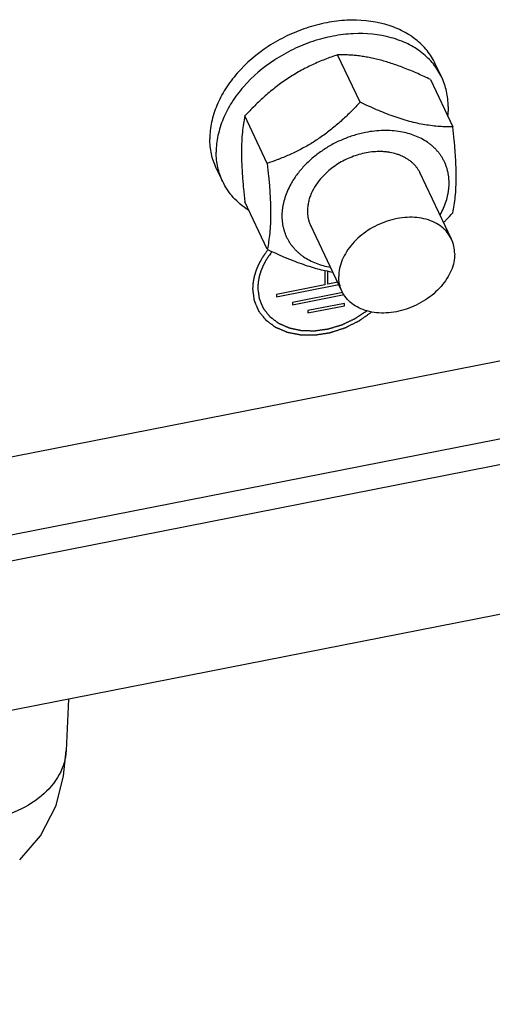
# Paper-space layout '10004644484_1_3' of a CAD drawing. Units: inches. Extents: x 0 to 34, y 0 to 22.
# Drawn here: x 7.5 to 8.3, y 5.9 to 7.5 of the extents above; entities that cross this region are included whole.
import ezdxf

# ---------------------------------------------------------------- set-up
doc = ezdxf.new("R2010")
doc.units = ezdxf.units.IN
doc.header["$LTSCALE"] = 1.87
doc.header["$MEASUREMENT"] = 0
doc.layers.get('0').update_dxf_attribs({"linetype": 'CONTINUOUS'})
doc.layers.add('GEOM_DATUMS', color=7, linetype='CONTINUOUS')

psp = doc.layouts.new('10004644484_1_3')

# ---------------------------------------------------------------- linework, layer by layer
at = {"color": 7, "linetype": 'CONTINUOUS'}
for p, q in [((8.0968, 7.3657), (8.0602, 7.4425)), ((8.2292, 7.4062), (8.2188, 7.428)), ((8.2108, 7.4025), (8.2474, 7.3256)), ((7.9461, 7.2664), (7.9096, 7.3433)), ((7.8737, 7.2371), (7.8633, 7.2589)), ((8.2451, 7.1437), (8.1939, 7.2514)), ((7.9461, 7.1271), (7.9096, 7.2039)), ((8.0673, 7.0591), (8.0161, 7.1667)), ((7.9525, 7.122), (7.9519, 7.1211)), ((7.9538, 7.1236), (7.9525, 7.122)), ((8.0394, 7.0928), (8.0394, 7.0695)), ((8.0442, 7.0705), (8.0442, 7.0919)), ((5.4207, 6.3761), (9.0127, 7.082)), ((8.0604, 7.0736), (8.0442, 7.0705)), ((7.9611, 7.0503), (8.0621, 7.0701)), ((8.0394, 7.0695), (7.9611, 7.0541)), ((8.0686, 7.0571), (7.9868, 7.041)), ((7.9611, 7.0541), (7.9611, 7.0503)), ((7.9868, 7.0372), (8.0707, 7.0536)), ((7.9868, 7.041), (7.9868, 7.0372)), ((8.0717, 7.0395), (8.0119, 7.0277)), ((8.0119, 7.0239), (8.0717, 7.0357)), ((8.0119, 7.0277), (8.0119, 7.0239)), ((8.0717, 7.0357), (8.0717, 7.0395)), ((5.1091, 6.1883), (9.0567, 6.9641)), ((7.6233, 6.3975), (7.6197, 6.3144))]:
    psp.add_line(p, q, dxfattribs=at)
psp.add_lwpolyline([(7.5443, 6.1371), (7.5783, 6.1761), (7.6033, 6.2254), (7.6156, 6.2736), (7.6197, 6.3144)], dxfattribs=at)
for centre, radius, start, end in [((8.1467, 7.2275), 0.0529, 25.4407, 26.3103), ((8.1468, 7.2275), 0.0528, 23.3666, 25.4406), ((8.0643, 7.1883), 0.0528, 203.3666, 205.4406), ((8.0643, 7.1883), 0.0529, 205.4407, 206.3103)]:
    psp.add_arc(centre, radius, start, end, dxfattribs=at)
for points, knots in [([(8.2188, 7.428), (8.2152, 7.4356), (8.206, 7.4502), (8.187, 7.4686), (8.1636, 7.483), (8.1267, 7.4967), (8.0848, 7.5004), (8.0421, 7.4952), (8.0093, 7.4866), (7.9774, 7.4737), (7.938, 7.4514), (7.9038, 7.4223), (7.8779, 7.3881), (7.8637, 7.3613), (7.8549, 7.334), (7.8528, 7.3154), (7.8528, 7.3064)], [0, 0, 0, 0, 0.05184, 0.104997, 0.160541, 0.219146, 0.345656, 0.413278, 0.482759, 0.553186, 0.623569, 0.760022, 0.824775, 0.886382, 0.944699, 1, 1, 1, 1]), ([(8.2292, 7.4062), (8.2256, 7.4138), (8.2163, 7.4284), (8.1974, 7.4468), (8.174, 7.4612), (8.137, 7.4749), (8.0952, 7.4786), (8.0525, 7.4734), (8.0196, 7.4648), (7.9878, 7.4519), (7.9484, 7.4296), (7.9141, 7.4006), (7.8882, 7.3663), (7.8741, 7.3396), (7.8653, 7.3122), (7.8632, 7.2937), (7.8632, 7.2847)], [0, 0, 0, 0, 0.05184, 0.104997, 0.160541, 0.219146, 0.345656, 0.413278, 0.482759, 0.553186, 0.623569, 0.760022, 0.824775, 0.886382, 0.944699, 1, 1, 1, 1]), ([(8.0602, 7.4425), (8.0533, 7.4402), (8.043, 7.4365), (8.0295, 7.4309), (8.0193, 7.4264), (8.0092, 7.4214), (7.9991, 7.4161), (7.9892, 7.4103), (7.9795, 7.4042), (7.9699, 7.3976), (7.9606, 7.3907), (7.9515, 7.3834), (7.9397, 7.3733), (7.9256, 7.3601), (7.9148, 7.3489), (7.9096, 7.3433)], [0, 0, 0, 0, 0.11935, 0.179857, 0.240946, 0.302614, 0.364842, 0.427576, 0.490741, 0.554238, 0.61796, 0.6818, 0.74566, 0.873134, 1, 1, 1, 1]), ([(8.2108, 7.4025), (8.204, 7.4057), (8.1905, 7.412), (8.1702, 7.4205), (8.1502, 7.4279), (8.1336, 7.4329), (8.1207, 7.4361), (8.1114, 7.4381), (8.1023, 7.4397), (8.0934, 7.4409), (8.0848, 7.4418), (8.0764, 7.4423), (8.0682, 7.4426), (8.0629, 7.4426), (8.0602, 7.4425)], [0, 0, 0, 0, 0.143309, 0.2838, 0.42005, 0.550439, 0.613004, 0.67367, 0.732409, 0.789256, 0.844303, 0.897676, 0.949525, 1, 1, 1, 1]), ([(8.2397, 7.3586), (8.2397, 7.3669), (8.238, 7.3833), (8.2327, 7.3989), (8.2292, 7.4062)], [0, 0, 0, 0, 0.505769, 1, 1, 1, 1]), ([(8.0968, 7.3657), (8.0921, 7.3607), (8.0827, 7.3508), (8.0678, 7.3367), (8.0549, 7.3255), (8.0441, 7.317), (8.0358, 7.3109), (8.0274, 7.3052), (8.0188, 7.2997), (8.0101, 7.2945), (8.0013, 7.2897), (7.9924, 7.2852), (7.9805, 7.2796), (7.9714, 7.2758), (7.9654, 7.2734)], [0, 0, 0, 0, 0.12606, 0.252684, 0.379603, 0.44304, 0.506358, 0.569473, 0.632301, 0.694765, 0.756801, 0.818363, 0.879423, 1, 1, 1, 1]), ([(8.1503, 7.3429), (8.1458, 7.3445), (8.1369, 7.3479), (8.1235, 7.3534), (8.1101, 7.3594), (8.1012, 7.3635), (8.0968, 7.3657)], [0, 0, 0, 0, 0.243777, 0.492425, 0.744819, 1, 1, 1, 1]), ([(8.2397, 7.3586), (8.2397, 7.3575), (8.2396, 7.3527), (8.2393, 7.3479), (8.2389, 7.3444)], [0, 0, 0, 0, 0.247633, 1, 1, 1, 1]), ([(7.9096, 7.3433), (7.9088, 7.3392), (7.9072, 7.3305), (7.9055, 7.3167), (7.9045, 7.3013), (7.9042, 7.2875), (7.9043, 7.2756), (7.9046, 7.2661), (7.9051, 7.2563), (7.9057, 7.2462), (7.9065, 7.2359), (7.9077, 7.2218), (7.9088, 7.2111), (7.9096, 7.2039)], [0, 0, 0, 0, 0.089422, 0.188314, 0.298295, 0.420136, 0.485379, 0.553253, 0.623492, 0.695798, 0.76987, 0.845425, 1, 1, 1, 1]), ([(8.2474, 7.3256), (8.2438, 7.3256), (8.2365, 7.3256), (8.2254, 7.3262), (8.2138, 7.3273), (8.2018, 7.329), (8.1894, 7.3314), (8.1721, 7.3356), (8.159, 7.3398), (8.1503, 7.3429)], [0, 0, 0, 0, 0.108085, 0.220252, 0.337075, 0.459057, 0.586499, 0.719411, 1, 1, 1, 1]), ([(8.1055, 7.3166), (8.1024, 7.316), (8.0961, 7.3146), (8.0837, 7.3111), (8.0715, 7.3066), (8.0596, 7.3013), (8.048, 7.2953), (8.037, 7.2885), (8.0266, 7.2809), (8.0167, 7.2729), (8.0077, 7.2642), (7.9995, 7.255), (7.9921, 7.2456), (7.9872, 7.2381), (7.9844, 7.233)], [0, 0, 0, 0, 0.063222, 0.127011, 0.255577, 0.320132, 0.38467, 0.513077, 0.576712, 0.639779, 0.763678, 0.82434, 0.884004, 1, 1, 1, 1]), ([(8.1623, 7.3178), (8.1578, 7.3186), (8.1486, 7.3197), (8.1345, 7.32), (8.12, 7.319), (8.1104, 7.3176), (8.1055, 7.3166)], [0, 0, 0, 0, 0.240105, 0.48732, 0.740978, 1, 1, 1, 1]), ([(8.2267, 7.1828), (8.2287, 7.1864), (8.2323, 7.1937), (8.2366, 7.2049), (8.2391, 7.2143), (8.2403, 7.2218), (8.241, 7.2274), (8.2412, 7.2329), (8.2412, 7.2384), (8.2408, 7.2437), (8.24, 7.249), (8.2389, 7.2542), (8.2375, 7.2592), (8.2357, 7.2642), (8.2337, 7.269), (8.2312, 7.2736), (8.2285, 7.2781), (8.2255, 7.2824), (8.2221, 7.2865), (8.2185, 7.2904), (8.2146, 7.2941), (8.2104, 7.2976), (8.2044, 7.3019), (8.1963, 7.3068), (8.1857, 7.3116), (8.1743, 7.3153), (8.1663, 7.3171), (8.1623, 7.3178)], [0, 0, 0, 0, 0.068751, 0.135379, 0.199934, 0.231488, 0.262584, 0.293257, 0.323543, 0.353486, 0.383136, 0.412545, 0.441771, 0.470873, 0.499913, 0.528954, 0.558059, 0.58729, 0.616706, 0.646365, 0.67632, 0.706619, 0.737305, 0.799959, 0.864549, 0.931213, 1, 1, 1, 1]), ([(8.2474, 7.1863), (8.2482, 7.1904), (8.2497, 7.199), (8.2514, 7.2129), (8.2525, 7.2282), (8.2528, 7.2421), (8.2526, 7.254), (8.2524, 7.2635), (8.2519, 7.2733), (8.2513, 7.2833), (8.2505, 7.2937), (8.2493, 7.3078), (8.2482, 7.3185), (8.2474, 7.3256)], [0, 0, 0, 0, 0.089422, 0.188314, 0.298295, 0.420136, 0.485379, 0.553253, 0.623492, 0.695798, 0.76987, 0.845425, 1, 1, 1, 1]), ([(7.8633, 7.2589), (7.8598, 7.2662), (7.8545, 7.2818), (7.8528, 7.2982), (7.8528, 7.3064)], [0, 0, 0, 0, 0.494231, 1, 1, 1, 1]), ([(7.8737, 7.2371), (7.8702, 7.2444), (7.8649, 7.26), (7.8632, 7.2764), (7.8632, 7.2847)], [0, 0, 0, 0, 0.494231, 1, 1, 1, 1]), ([(8.1216, 7.2854), (8.1176, 7.2852), (8.1096, 7.2843), (8.0977, 7.2818), (8.0859, 7.2781), (8.0744, 7.2732), (8.0634, 7.2674), (8.0531, 7.2606), (8.0436, 7.2529), (8.0379, 7.2473), (8.0352, 7.2443)], [0, 0, 0, 0, 0.121864, 0.246383, 0.372738, 0.500029, 0.627317, 0.753661, 0.878161, 1, 1, 1, 1]), ([(8.1941, 7.251), (8.1934, 7.2524), (8.1919, 7.2552), (8.1892, 7.2591), (8.1862, 7.2629), (8.1828, 7.2664), (8.1791, 7.2696), (8.175, 7.2726), (8.1707, 7.2753), (8.166, 7.2777), (8.1612, 7.2798), (8.1542, 7.2822), (8.147, 7.284), (8.1394, 7.285), (8.1316, 7.2857), (8.1256, 7.2857), (8.1216, 7.2854)], [0, 0, 0, 0, 0.05587, 0.111984, 0.16854, 0.225725, 0.283712, 0.342652, 0.402672, 0.463875, 0.526336, 0.590108, 0.721595, 0.78936, 0.858402, 1, 1, 1, 1]), ([(7.9654, 7.2734), (7.9638, 7.2728), (7.9574, 7.2703), (7.951, 7.2681), (7.9461, 7.2664)], [0, 0, 0, 0, 0.251597, 1, 1, 1, 1]), ([(7.9461, 7.2664), (7.9469, 7.2593), (7.948, 7.2486), (7.9493, 7.2345), (7.95, 7.2241), (7.9507, 7.2141), (7.9511, 7.2043), (7.9514, 7.1948), (7.9515, 7.1829), (7.9513, 7.169), (7.9502, 7.1537), (7.9485, 7.1398), (7.947, 7.1312), (7.9461, 7.1271)], [0, 0, 0, 0, 0.154575, 0.23013, 0.304202, 0.376508, 0.446747, 0.514621, 0.579864, 0.701705, 0.811686, 0.910578, 1, 1, 1, 1]), ([(7.9155, 7.1906), (7.9109, 7.1936), (7.9022, 7.1999), (7.8907, 7.211), (7.881, 7.2234), (7.8759, 7.2324), (7.8737, 7.2371)], [0, 0, 0, 0, 0.257741, 0.509011, 0.755694, 1, 1, 1, 1]), ([(7.9844, 7.233), (7.9824, 7.2294), (7.9787, 7.2222), (7.9745, 7.211), (7.972, 7.2015), (7.9707, 7.194), (7.9701, 7.1885), (7.9698, 7.1829), (7.9699, 7.1775), (7.9703, 7.1721), (7.971, 7.1668), (7.9721, 7.1617), (7.9736, 7.1566), (7.9753, 7.1517), (7.9774, 7.1469), (7.9798, 7.1423), (7.9825, 7.1378), (7.9856, 7.1335), (7.9889, 7.1294), (7.9925, 7.1255), (7.9965, 7.1218), (8.0007, 7.1183), (8.0066, 7.1139), (8.0148, 7.1091), (8.0254, 7.1043), (8.0368, 7.1005), (8.0447, 7.0988), (8.0488, 7.0981)], [0, 0, 0, 0, 0.068751, 0.135379, 0.199934, 0.231488, 0.262584, 0.293257, 0.323543, 0.353486, 0.383136, 0.412545, 0.441771, 0.470873, 0.499913, 0.528954, 0.558059, 0.58729, 0.616706, 0.646365, 0.67632, 0.706619, 0.737305, 0.799959, 0.864549, 0.931213, 1, 1, 1, 1]), ([(8.0352, 7.2443), (8.0315, 7.2403), (8.0248, 7.2318), (8.0184, 7.2201), (8.0147, 7.2106), (8.0128, 7.2035), (8.0116, 7.1964), (8.0113, 7.1917), (8.0113, 7.1894)], [0, 0, 0, 0, 0.270222, 0.527074, 0.650297, 0.770039, 0.886529, 1, 1, 1, 1]), ([(8.0113, 7.1894), (8.0113, 7.1875), (8.0115, 7.1837), (8.0123, 7.178), (8.0137, 7.1726), (8.015, 7.1691), (8.0158, 7.1674)], [0, 0, 0, 0, 0.254707, 0.505655, 0.753688, 1, 1, 1, 1]), ([(8.2323, 7.1706), (8.2336, 7.1719), (8.2387, 7.1771), (8.2437, 7.1823), (8.2474, 7.1863)], [0, 0, 0, 0, 0.250514, 1, 1, 1, 1]), ([(8.2451, 7.1437), (8.2433, 7.1475), (8.2386, 7.1548), (8.2292, 7.164), (8.2175, 7.1712), (8.199, 7.1781), (8.1724, 7.1804), (8.1397, 7.1739), (8.109, 7.1592), (8.0875, 7.1409), (8.0746, 7.1237), (8.0675, 7.1104), (8.0631, 7.0967), (8.0621, 7.0874), (8.0621, 7.0829)], [0, 0, 0, 0, 0.051872, 0.10506, 0.160639, 0.219279, 0.345866, 0.482737, 0.62334, 0.759876, 0.824668, 0.886313, 0.944666, 1, 1, 1, 1]), ([(8.2503, 7.1199), (8.2503, 7.124), (8.2495, 7.1322), (8.2468, 7.1401), (8.2451, 7.1437)], [0, 0, 0, 0, 0.505757, 1, 1, 1, 1]), ([(7.9471, 7.1263), (7.9467, 7.1257), (7.9458, 7.1244), (7.9444, 7.1226), (7.9432, 7.121), (7.9423, 7.1198), (7.9416, 7.1188), (7.9411, 7.118), (7.9406, 7.1174), (7.9403, 7.117), (7.9401, 7.1167), (7.94, 7.1165), (7.9399, 7.1164), (7.9398, 7.1163), (7.9398, 7.1162), (7.9397, 7.1161), (7.9395, 7.1159), (7.9393, 7.1155), (7.939, 7.115), (7.9388, 7.1146), (7.9384, 7.1139), (7.9377, 7.1128), (7.9367, 7.1112), (7.9358, 7.1096), (7.9351, 7.1084), (7.9347, 7.1078), (7.9344, 7.1073), (7.9342, 7.1068), (7.9339, 7.1065), (7.9338, 7.1062), (7.9337, 7.1061), (7.9337, 7.106), (7.9336, 7.1059), (7.9336, 7.1058), (7.9335, 7.1056), (7.9333, 7.1052), (7.9331, 7.1048), (7.9328, 7.1041), (7.9324, 7.1033), (7.932, 7.1023), (7.9315, 7.1012), (7.931, 7.1002), (7.9306, 7.0992), (7.9301, 7.0982), (7.9297, 7.0973), (7.9294, 7.0966), (7.9292, 7.0962), (7.929, 7.0959), (7.9289, 7.0956), (7.9288, 7.0954), (7.9287, 7.0953), (7.9287, 7.0952), (7.9287, 7.0951), (7.9287, 7.0951), (7.9286, 7.095), (7.9286, 7.0948), (7.9285, 7.0946), (7.9284, 7.0944), (7.9283, 7.094), (7.9282, 7.0936), (7.928, 7.0929), (7.9277, 7.0921), (7.9274, 7.0911), (7.927, 7.0901), (7.9267, 7.0891), (7.9264, 7.0881), (7.9261, 7.0871), (7.9258, 7.0863), (7.9256, 7.0856), (7.9254, 7.0852), (7.9253, 7.0849), (7.9252, 7.0847), (7.9252, 7.0845), (7.9252, 7.0844), (7.9252, 7.0844), (7.9251, 7.0842), (7.9251, 7.0841), (7.9251, 7.0839), (7.925, 7.0835), (7.9249, 7.0831), (7.9248, 7.0826), (7.9247, 7.082), (7.9244, 7.0808), (7.9241, 7.0791), (7.9238, 7.0775), (7.9235, 7.0763), (7.9234, 7.0756), (7.9233, 7.0752), (7.9232, 7.0747), (7.9232, 7.0744), (7.9231, 7.0742), (7.9231, 7.074), (7.9231, 7.0739), (7.923, 7.0738), (7.923, 7.0738), (7.923, 7.0736), (7.923, 7.0734), (7.923, 7.0731), (7.923, 7.0726), (7.9229, 7.072), (7.9229, 7.0711), (7.9228, 7.0701), (7.9227, 7.0687), (7.9226, 7.067), (7.9224, 7.065), (7.9223, 7.0637), (7.9223, 7.063)], [0, 0, 0, 0, 0.03125, 0.0625, 0.09375, 0.109375, 0.125, 0.140625, 0.148438, 0.15625, 0.160156, 0.164062, 0.166016, 0.166992, 0.167969, 0.169922, 0.171875, 0.179688, 0.1875, 0.195312, 0.203125, 0.21875, 0.25, 0.28125, 0.296875, 0.304688, 0.3125, 0.320312, 0.328125, 0.330078, 0.332031, 0.333008, 0.333984, 0.335938, 0.339844, 0.34375, 0.351562, 0.359375, 0.375, 0.390625, 0.40625, 0.421875, 0.4375, 0.453125, 0.46875, 0.476562, 0.484375, 0.488281, 0.492188, 0.496094, 0.498047, 0.499023, 0.5, 0.500977, 0.501953, 0.503906, 0.507812, 0.511719, 0.515625, 0.523438, 0.53125, 0.546875, 0.5625, 0.578125, 0.59375, 0.609375, 0.625, 0.640625, 0.648438, 0.65625, 0.660156, 0.664062, 0.666016, 0.666992, 0.667969, 0.669922, 0.671875, 0.675781, 0.679688, 0.6875, 0.695312, 0.703125, 0.71875, 0.75, 0.78125, 0.796875, 0.804688, 0.8125, 0.820312, 0.824219, 0.828125, 0.830078, 0.832031, 0.833008, 0.833984, 0.835938, 0.839844, 0.84375, 0.851562, 0.859375, 0.875, 0.890625, 0.90625, 0.9375, 0.96875, 1, 1, 1, 1]), ([(7.9519, 7.1211), (7.9511, 7.12), (7.9499, 7.1183), (7.9485, 7.1163), (7.9477, 7.1152), (7.9471, 7.1143), (7.9466, 7.1136), (7.9462, 7.1131), (7.946, 7.1127), (7.9458, 7.1124), (7.9457, 7.1123), (7.9456, 7.1121), (7.9455, 7.1121), (7.9455, 7.112), (7.9454, 7.1119), (7.9453, 7.1117), (7.9451, 7.1113), (7.9449, 7.1109), (7.9446, 7.1105), (7.9443, 7.1099), (7.9437, 7.1089), (7.9429, 7.1074), (7.9421, 7.1059), (7.9415, 7.1049), (7.9412, 7.1043), (7.9409, 7.1039), (7.9407, 7.1035), (7.9405, 7.1031), (7.9404, 7.1029), (7.9403, 7.1028), (7.9403, 7.1028), (7.9402, 7.1027), (7.9402, 7.1025), (7.9401, 7.1024), (7.94, 7.1021), (7.9398, 7.1017), (7.9396, 7.1011), (7.9392, 7.1004), (7.9388, 7.0995), (7.9384, 7.0986), (7.9381, 7.0977), (7.9377, 7.0968), (7.9373, 7.0959), (7.9369, 7.0951), (7.9367, 7.0945), (7.9365, 7.0942), (7.9364, 7.0939), (7.9363, 7.0937), (7.9362, 7.0935), (7.9362, 7.0933), (7.9361, 7.0933), (7.9361, 7.0932), (7.9361, 7.0932), (7.9361, 7.0931), (7.936, 7.0929), (7.936, 7.0928), (7.9359, 7.0925), (7.9358, 7.0922), (7.9357, 7.0919), (7.9355, 7.0913), (7.9353, 7.0905), (7.935, 7.0896), (7.9347, 7.0887), (7.9344, 7.0878), (7.9341, 7.0869), (7.9338, 7.086), (7.9336, 7.0853), (7.9334, 7.0847), (7.9333, 7.0843), (7.9332, 7.084), (7.9331, 7.0838), (7.9331, 7.0837), (7.9331, 7.0836), (7.9331, 7.0835), (7.9331, 7.0834), (7.933, 7.0832), (7.9329, 7.0829), (7.9329, 7.0824), (7.9328, 7.082), (7.9327, 7.0814), (7.9325, 7.0803), (7.9322, 7.0788), (7.9319, 7.0773), (7.9317, 7.0763), (7.9316, 7.0757), (7.9315, 7.0752), (7.9314, 7.0748), (7.9313, 7.0745), (7.9313, 7.0742), (7.9313, 7.0741), (7.9313, 7.0741), (7.9313, 7.074), (7.9313, 7.0739), (7.9312, 7.0737), (7.9312, 7.0734), (7.9312, 7.073), (7.9312, 7.0724), (7.9311, 7.0717), (7.9311, 7.0708), (7.931, 7.0696), (7.9309, 7.0682), (7.9308, 7.0664), (7.9307, 7.0652), (7.9307, 7.0646)], [0, 0, 0, 0, 0.0625, 0.09375, 0.109375, 0.125, 0.140625, 0.148438, 0.15625, 0.160156, 0.164062, 0.166016, 0.166992, 0.167969, 0.169922, 0.171875, 0.179688, 0.1875, 0.195312, 0.203125, 0.21875, 0.25, 0.28125, 0.296875, 0.304688, 0.3125, 0.320312, 0.328125, 0.330078, 0.332031, 0.333008, 0.333984, 0.335938, 0.339844, 0.34375, 0.351562, 0.359375, 0.375, 0.390625, 0.40625, 0.421875, 0.4375, 0.453125, 0.46875, 0.476562, 0.484375, 0.488281, 0.492188, 0.496094, 0.498047, 0.499023, 0.5, 0.500977, 0.501953, 0.503906, 0.507812, 0.511719, 0.515625, 0.523438, 0.53125, 0.546875, 0.5625, 0.578125, 0.59375, 0.609375, 0.625, 0.640625, 0.648438, 0.65625, 0.660156, 0.664062, 0.666016, 0.666992, 0.667969, 0.669922, 0.671875, 0.679688, 0.6875, 0.695312, 0.703125, 0.71875, 0.75, 0.78125, 0.796875, 0.804688, 0.8125, 0.820312, 0.828125, 0.830078, 0.832031, 0.833008, 0.833984, 0.835938, 0.839844, 0.84375, 0.851562, 0.859375, 0.875, 0.890625, 0.90625, 0.9375, 0.96875, 1, 1, 1, 1]), ([(7.9461, 7.1271), (7.9507, 7.1249), (7.9598, 7.1206), (7.9735, 7.1146), (7.9872, 7.109), (8.005, 7.1023), (8.0226, 7.0967), (8.0399, 7.0926), (8.0484, 7.091), (8.0525, 7.0903)], [0, 0, 0, 0, 0.134468, 0.267424, 0.398336, 0.526578, 0.772241, 0.888527, 1, 1, 1, 1]), ([(8.2503, 7.1199), (8.2503, 7.1154), (8.2493, 7.1061), (8.2449, 7.0925), (8.2378, 7.0791), (8.2248, 7.062), (8.2033, 7.0437), (8.1726, 7.0289), (8.14, 7.0224), (8.1134, 7.0248), (8.0949, 7.0316), (8.0832, 7.0388), (8.0737, 7.048), (8.0691, 7.0553), (8.0673, 7.0591)], [0, 0, 0, 0, 0.055334, 0.113687, 0.175332, 0.240124, 0.37666, 0.517263, 0.654134, 0.780721, 0.839361, 0.89494, 0.948128, 1, 1, 1, 1]), ([(8.0673, 7.0591), (8.0656, 7.0628), (8.0629, 7.0706), (8.0621, 7.0788), (8.0621, 7.0829)], [0, 0, 0, 0, 0.494243, 1, 1, 1, 1]), ([(7.9223, 7.063), (7.9224, 7.0619), (7.9227, 7.0598), (7.9231, 7.0565), (7.9235, 7.0533), (7.9239, 7.0506), (7.9241, 7.0487), (7.9243, 7.0476), (7.9244, 7.0468), (7.9245, 7.0462), (7.9245, 7.0456), (7.9246, 7.0452), (7.9246, 7.0449), (7.9247, 7.0447), (7.9247, 7.0445), (7.9247, 7.0444), (7.9247, 7.0443), (7.9247, 7.0443), (7.9247, 7.0442), (7.9248, 7.0441), (7.9248, 7.044), (7.9249, 7.0439), (7.925, 7.0436), (7.9251, 7.0433), (7.9253, 7.0428), (7.9256, 7.0422), (7.9259, 7.0415), (7.9262, 7.0407), (7.9265, 7.04), (7.9269, 7.039), (7.9274, 7.0378), (7.9281, 7.0363), (7.9287, 7.0349), (7.9293, 7.0334), (7.9298, 7.0322), (7.9302, 7.0312), (7.9305, 7.0305), (7.9309, 7.0298), (7.9311, 7.0291), (7.9313, 7.0287), (7.9315, 7.0283), (7.9316, 7.028), (7.9317, 7.0277), (7.9318, 7.0276), (7.9319, 7.0274), (7.9319, 7.0273), (7.9319, 7.0272), (7.9319, 7.0272), (7.932, 7.0271), (7.932, 7.0271), (7.9321, 7.027), (7.9322, 7.0269), (7.9323, 7.0267), (7.9325, 7.0265), (7.9327, 7.0262), (7.9329, 7.0259), (7.9333, 7.0255), (7.9339, 7.0248), (7.9347, 7.0237), (7.9357, 7.0225), (7.9367, 7.0212), (7.9377, 7.02), (7.9387, 7.0187), (7.9397, 7.0174), (7.9406, 7.0164), (7.9412, 7.0156), (7.9417, 7.0149), (7.9423, 7.0143), (7.9427, 7.0138), (7.943, 7.0134), (7.9432, 7.0131), (7.9434, 7.0129), (7.9435, 7.0128), (7.9436, 7.0127), (7.9436, 7.0126), (7.9437, 7.0125), (7.9437, 7.0125), (7.9438, 7.0124), (7.944, 7.0123), (7.9441, 7.0122), (7.9443, 7.0121), (7.9445, 7.0119), (7.9448, 7.0117), (7.9453, 7.0114), (7.9458, 7.0109), (7.9465, 7.0104), (7.9472, 7.0099), (7.9481, 7.0093), (7.9492, 7.0085), (7.9505, 7.0075), (7.9519, 7.0065), (7.9533, 7.0055), (7.9546, 7.0045), (7.9557, 7.0036), (7.9566, 7.003), (7.9572, 7.0025), (7.9576, 7.0022), (7.958, 7.002), (7.9583, 7.0017), (7.9586, 7.0015), (7.9588, 7.0013), (7.959, 7.0012), (7.9591, 7.0011), (7.9592, 7.001), (7.9593, 7.001), (7.9594, 7.0009), (7.9594, 7.0009), (7.9594, 7.0009), (7.9595, 7.0009), (7.9595, 7.0009), (7.9596, 7.0008), (7.9598, 7.0007), (7.9602, 7.0006), (7.9606, 7.0004), (7.9611, 7.0002), (7.9618, 6.9999), (7.9627, 6.9995), (7.9635, 6.9992), (7.9643, 6.9988), (7.9654, 6.9984), (7.9668, 6.9978), (7.9685, 6.9971), (7.9702, 6.9964), (7.9718, 6.9957), (7.9732, 6.9951), (7.9744, 6.9946), (7.9752, 6.9942), (7.976, 6.9939), (7.9767, 6.9936), (7.9773, 6.9934), (7.9777, 6.9932), (7.978, 6.993), (7.9783, 6.9929), (7.9785, 6.9929), (7.9786, 6.9928), (7.9787, 6.9928), (7.9788, 6.9927), (7.9788, 6.9927), (7.9789, 6.9927), (7.979, 6.9927), (7.9791, 6.9927), (7.9792, 6.9926), (7.9794, 6.9926), (7.9797, 6.9925), (7.98, 6.9925), (7.9805, 6.9924), (7.9813, 6.9922), (7.9825, 6.992), (7.9841, 6.9917), (7.986, 6.9913), (7.9878, 6.991), (7.9897, 6.9906), (7.9916, 6.9902), (7.9934, 6.9899), (7.9953, 6.9895), (7.9968, 6.9892), (7.9981, 6.989), (7.9989, 6.9888), (7.9994, 6.9887), (7.9997, 6.9887), (8, 6.9886), (8.0002, 6.9886), (8.0003, 6.9885), (8.0004, 6.9885), (8.0005, 6.9885), (8.0005, 6.9885), (8.0006, 6.9885), (8.0007, 6.9885), (8.0008, 6.9885), (8.001, 6.9885), (8.0012, 6.9885), (8.0015, 6.9885), (8.0019, 6.9885), (8.0024, 6.9885), (8.0031, 6.9885), (8.0039, 6.9885), (8.0049, 6.9885), (8.0059, 6.9884), (8.0073, 6.9884), (8.009, 6.9884), (8.011, 6.9884), (8.013, 6.9884), (8.015, 6.9884), (8.017, 6.9883), (8.0187, 6.9883), (8.02, 6.9883), (8.021, 6.9883), (8.0219, 6.9883), (8.0225, 6.9883), (8.023, 6.9883), (8.0235, 6.9883), (8.0237, 6.9883), (8.0239, 6.9883), (8.0239, 6.9883), (8.024, 6.9883), (8.024, 6.9883), (8.0241, 6.9883), (8.0242, 6.9883), (8.0244, 6.9883), (8.0246, 6.9884), (8.0248, 6.9884), (8.0252, 6.9885), (8.0256, 6.9885), (8.0263, 6.9886), (8.0272, 6.9888), (8.0282, 6.9889), (8.0296, 6.9892), (8.0313, 6.9894), (8.0334, 6.9898), (8.0355, 6.9901), (8.0375, 6.9904), (8.0396, 6.9907), (8.0413, 6.991), (8.0427, 6.9912), (8.0437, 6.9914), (8.0448, 6.9916), (8.0456, 6.9917), (8.0463, 6.9918), (8.0469, 6.9919), (8.0473, 6.9919), (8.0476, 6.992), (8.0479, 6.992), (8.048, 6.9921), (8.0481, 6.9921), (8.0482, 6.9921), (8.0483, 6.9921), (8.0485, 6.9922), (8.0487, 6.9923), (8.0492, 6.9924), (8.05, 6.9927), (8.051, 6.993), (8.0521, 6.9934), (8.0531, 6.9937), (8.0545, 6.9941), (8.0562, 6.9947), (8.0583, 6.9954), (8.0604, 6.996), (8.0625, 6.9967), (8.0646, 6.9974), (8.0667, 6.9981), (8.0684, 6.9986), (8.0696, 6.999), (8.0703, 6.9992), (8.0708, 6.9994), (8.0714, 6.9996), (8.0718, 6.9997), (8.0722, 6.9998), (8.0724, 6.9999), (8.0725, 7), (8.0727, 7.0001), (8.0729, 7.0002), (8.0731, 7.0003), (8.0735, 7.0004), (8.0739, 7.0006), (8.0744, 7.0009), (8.075, 7.0012), (8.0758, 7.0016), (8.0768, 7.0021), (8.0778, 7.0026), (8.079, 7.0032), (8.0807, 7.004), (8.0826, 7.005), (8.0846, 7.006), (8.0865, 7.0069), (8.0884, 7.0079), (8.0901, 7.0087), (8.0914, 7.0093), (8.0923, 7.0098), (8.0931, 7.0102), (8.0938, 7.0106), (8.0942, 7.0108), (8.0945, 7.0109), (8.0947, 7.011), (8.0949, 7.0111), (8.095, 7.0111), (8.0951, 7.0112), (8.0951, 7.0112), (8.0953, 7.0113), (8.0954, 7.0115), (8.0957, 7.0117), (8.0961, 7.0119), (8.0965, 7.0122), (8.0971, 7.0127), (8.0979, 7.0132), (8.0988, 7.0138), (8.0999, 7.0146), (8.102, 7.0161), (8.105, 7.0181), (8.1085, 7.0206), (8.112, 7.0231), (8.1144, 7.0248), (8.1156, 7.0256)], [0, 0, 0, 0, 0.015625, 0.03125, 0.046875, 0.0625, 0.070312, 0.074219, 0.078125, 0.082031, 0.083984, 0.085938, 0.087891, 0.088867, 0.089355, 0.089844, 0.090332, 0.090576, 0.09082, 0.091309, 0.091797, 0.092773, 0.09375, 0.095703, 0.097656, 0.101562, 0.105469, 0.109375, 0.113281, 0.117188, 0.125, 0.132812, 0.140625, 0.148438, 0.15625, 0.160156, 0.164062, 0.167969, 0.171875, 0.173828, 0.175781, 0.177734, 0.178711, 0.179688, 0.180664, 0.181152, 0.181396, 0.181641, 0.181885, 0.182129, 0.182617, 0.183594, 0.18457, 0.185547, 0.1875, 0.189453, 0.191406, 0.195312, 0.203125, 0.210938, 0.21875, 0.226562, 0.234375, 0.242188, 0.25, 0.253906, 0.257812, 0.261719, 0.265625, 0.267578, 0.269531, 0.270508, 0.271484, 0.271973, 0.272461, 0.272705, 0.272949, 0.273438, 0.274414, 0.275391, 0.276367, 0.277344, 0.279297, 0.28125, 0.285156, 0.289062, 0.292969, 0.296875, 0.304688, 0.3125, 0.320312, 0.328125, 0.335938, 0.34375, 0.347656, 0.351562, 0.353516, 0.355469, 0.357422, 0.359375, 0.360352, 0.361328, 0.362305, 0.362793, 0.363281, 0.363525, 0.363647, 0.36377, 0.364014, 0.364258, 0.364746, 0.365234, 0.367188, 0.369141, 0.371094, 0.375, 0.378906, 0.382812, 0.386719, 0.390625, 0.398438, 0.40625, 0.414062, 0.421875, 0.429688, 0.433594, 0.4375, 0.441406, 0.445312, 0.447266, 0.449219, 0.451172, 0.452148, 0.453125, 0.453613, 0.454102, 0.454346, 0.45459, 0.454834, 0.455078, 0.455566, 0.456055, 0.457031, 0.458008, 0.458984, 0.460938, 0.464844, 0.46875, 0.476562, 0.484375, 0.492188, 0.5, 0.507812, 0.515625, 0.523438, 0.53125, 0.535156, 0.539062, 0.541016, 0.541992, 0.542969, 0.543945, 0.544434, 0.544922, 0.545166, 0.54541, 0.545654, 0.545898, 0.546387, 0.546875, 0.547852, 0.548828, 0.550781, 0.552734, 0.554688, 0.558594, 0.5625, 0.566406, 0.570312, 0.578125, 0.585938, 0.59375, 0.601562, 0.609375, 0.617188, 0.621094, 0.625, 0.628906, 0.630859, 0.632812, 0.634766, 0.635742, 0.635986, 0.63623, 0.636353, 0.636475, 0.636719, 0.637207, 0.637695, 0.638672, 0.639648, 0.640625, 0.642578, 0.644531, 0.648438, 0.652344, 0.65625, 0.664062, 0.671875, 0.679688, 0.6875, 0.695312, 0.703125, 0.707031, 0.710938, 0.714844, 0.71875, 0.720703, 0.722656, 0.724609, 0.725586, 0.726562, 0.727051, 0.727295, 0.727539, 0.728027, 0.728516, 0.729492, 0.730469, 0.734375, 0.738281, 0.742188, 0.746094, 0.75, 0.757812, 0.765625, 0.773438, 0.78125, 0.789062, 0.796875, 0.804688, 0.808594, 0.810547, 0.8125, 0.814453, 0.816406, 0.817383, 0.818359, 0.818848, 0.819336, 0.820312, 0.821289, 0.822266, 0.824219, 0.826172, 0.828125, 0.832031, 0.835938, 0.839844, 0.84375, 0.851562, 0.859375, 0.867188, 0.875, 0.882812, 0.890625, 0.894531, 0.898438, 0.902344, 0.904297, 0.90625, 0.907227, 0.908203, 0.908691, 0.90918, 0.909424, 0.909668, 0.910156, 0.911133, 0.912109, 0.914062, 0.916016, 0.917969, 0.921875, 0.925781, 0.929688, 0.9375, 0.953125, 0.96875, 0.984375, 1, 1, 1, 1]), ([(7.9307, 7.0646), (7.9308, 7.0636), (7.931, 7.0617), (7.9314, 7.0587), (7.9318, 7.0558), (7.9321, 7.0533), (7.9323, 7.0516), (7.9324, 7.0506), (7.9325, 7.0499), (7.9326, 7.0493), (7.9327, 7.0488), (7.9327, 7.0484), (7.9328, 7.0481), (7.9328, 7.0478), (7.9328, 7.0477), (7.9328, 7.0476), (7.9328, 7.0475), (7.9328, 7.0475), (7.9329, 7.0474), (7.9329, 7.0473), (7.933, 7.0471), (7.9331, 7.0469), (7.9332, 7.0466), (7.9334, 7.0462), (7.9336, 7.0456), (7.9339, 7.0449), (7.9342, 7.0443), (7.9344, 7.0436), (7.9348, 7.0427), (7.9353, 7.0416), (7.9358, 7.0402), (7.9364, 7.0389), (7.937, 7.0376), (7.9374, 7.0364), (7.9378, 7.0355), (7.9381, 7.0349), (7.9384, 7.0342), (7.9386, 7.0336), (7.9388, 7.0332), (7.9389, 7.0329), (7.939, 7.0326), (7.9391, 7.0324), (7.9392, 7.0322), (7.9393, 7.032), (7.9393, 7.0319), (7.9393, 7.0319), (7.9393, 7.0319), (7.9394, 7.0318), (7.9394, 7.0318), (7.9395, 7.0317), (7.9396, 7.0316), (7.9397, 7.0314), (7.9398, 7.0312), (7.94, 7.031), (7.9402, 7.0307), (7.9406, 7.0303), (7.9411, 7.0296), (7.9419, 7.0286), (7.9428, 7.0274), (7.9437, 7.0263), (7.9446, 7.0251), (7.9456, 7.0239), (7.9465, 7.0227), (7.9473, 7.0217), (7.9479, 7.021), (7.9483, 7.0204), (7.9488, 7.0198), (7.9492, 7.0193), (7.9495, 7.0189), (7.9497, 7.0187), (7.9498, 7.0185), (7.9499, 7.0183), (7.95, 7.0182), (7.9501, 7.0182), (7.9501, 7.0181), (7.9501, 7.0181), (7.9502, 7.018), (7.9504, 7.0179), (7.9505, 7.0178), (7.9507, 7.0177), (7.9509, 7.0175), (7.9511, 7.0174), (7.9515, 7.017), (7.952, 7.0167), (7.9527, 7.0162), (7.9533, 7.0157), (7.9541, 7.0151), (7.9551, 7.0144), (7.9563, 7.0134), (7.9575, 7.0125), (7.9588, 7.0116), (7.96, 7.0107), (7.961, 7.0099), (7.9618, 7.0093), (7.9624, 7.0088), (7.9629, 7.0084), (7.9634, 7.0081), (7.9636, 7.0079), (7.9638, 7.0078), (7.964, 7.0077), (7.9641, 7.0076), (7.9642, 7.0075), (7.9643, 7.0074), (7.9643, 7.0074), (7.9643, 7.0074), (7.9644, 7.0074), (7.9644, 7.0074), (7.9645, 7.0073), (7.9647, 7.0072), (7.965, 7.0071), (7.9654, 7.0069), (7.9659, 7.0067), (7.9665, 7.0064), (7.9672, 7.0061), (7.9682, 7.0057), (7.9695, 7.0051), (7.9709, 7.0045), (7.9724, 7.0038), (7.9739, 7.0032), (7.9754, 7.0025), (7.9766, 7.002), (7.9776, 7.0015), (7.9784, 7.0012), (7.9791, 7.0009), (7.9797, 7.0006), (7.9802, 7.0004), (7.9806, 7.0002), (7.9809, 7.0001), (7.9812, 7), (7.9813, 6.9999), (7.9814, 6.9999), (7.9815, 6.9998), (7.9816, 6.9998), (7.9816, 6.9998), (7.9817, 6.9998), (7.9817, 6.9998), (7.9818, 6.9997), (7.982, 6.9997), (7.9822, 6.9997), (7.9824, 6.9996), (7.9827, 6.9996), (7.9832, 6.9995), (7.9839, 6.9993), (7.985, 6.9991), (7.9865, 6.9988), (7.9882, 6.9984), (7.9899, 6.998), (7.9916, 6.9977), (7.9933, 6.9973), (7.9951, 6.9969), (7.9968, 6.9966), (7.9982, 6.9963), (7.9994, 6.996), (8.0001, 6.9959), (8.0006, 6.9958), (8.0009, 6.9957), (8.0011, 6.9957), (8.0013, 6.9956), (8.0014, 6.9956), (8.0015, 6.9956), (8.0016, 6.9956), (8.0016, 6.9955), (8.0017, 6.9955), (8.0017, 6.9955), (8.0018, 6.9955), (8.0021, 6.9955), (8.0024, 6.9955), (8.0029, 6.9955), (8.0033, 6.9955), (8.0039, 6.9955), (8.0047, 6.9955), (8.0056, 6.9954), (8.0065, 6.9954), (8.0078, 6.9954), (8.0093, 6.9953), (8.0111, 6.9953), (8.0129, 6.9953), (8.0148, 6.9952), (8.0166, 6.9952), (8.0181, 6.9951), (8.0193, 6.9951), (8.0202, 6.9951), (8.021, 6.995), (8.0216, 6.995), (8.0221, 6.995), (8.0225, 6.995), (8.0227, 6.995), (8.0228, 6.995), (8.0229, 6.995), (8.0229, 6.995), (8.0229, 6.995), (8.023, 6.995), (8.0231, 6.995), (8.0233, 6.995), (8.0235, 6.9951), (8.0237, 6.9951), (8.024, 6.9952), (8.0244, 6.9952), (8.025, 6.9953), (8.0258, 6.9954), (8.0268, 6.9955), (8.028, 6.9957), (8.0296, 6.9959), (8.0315, 6.9962), (8.0334, 6.9965), (8.0353, 6.9967), (8.0372, 6.997), (8.0388, 6.9972), (8.04, 6.9974), (8.041, 6.9975), (8.0419, 6.9976), (8.0427, 6.9978), (8.0433, 6.9978), (8.0438, 6.9979), (8.0442, 6.998), (8.0445, 6.998), (8.0447, 6.998), (8.0449, 6.9981), (8.0449, 6.9981), (8.045, 6.9981), (8.0451, 6.9981), (8.0453, 6.9982), (8.0455, 6.9982), (8.046, 6.9984), (8.0467, 6.9986), (8.0476, 6.9989), (8.0489, 6.9993), (8.0505, 6.9997), (8.0524, 7.0003), (8.0543, 7.0009), (8.0562, 7.0015), (8.0582, 7.002), (8.0601, 7.0026), (8.062, 7.0032), (8.0636, 7.0037), (8.0647, 7.004), (8.0653, 7.0042), (8.0658, 7.0043), (8.0663, 7.0045), (8.0667, 7.0046), (8.067, 7.0047), (8.0672, 7.0048), (8.0674, 7.0048), (8.0675, 7.0049), (8.0677, 7.005), (8.0679, 7.0051), (8.0682, 7.0052), (8.0688, 7.0055), (8.0695, 7.0058), (8.0704, 7.0063), (8.0713, 7.0067), (8.0722, 7.0071), (8.0734, 7.0077), (8.0749, 7.0084), (8.0767, 7.0092), (8.0785, 7.0101), (8.0803, 7.0109), (8.0821, 7.0118), (8.0836, 7.0125), (8.0848, 7.013), (8.0857, 7.0134), (8.0864, 7.0138), (8.087, 7.0141), (8.0874, 7.0143), (8.0877, 7.0144), (8.0879, 7.0145), (8.088, 7.0146), (8.0881, 7.0146), (8.0882, 7.0146), (8.0882, 7.0147), (8.0884, 7.0148), (8.0885, 7.0149), (8.0888, 7.0151), (8.0892, 7.0153), (8.0896, 7.0156), (8.0901, 7.0159), (8.0908, 7.0164), (8.0917, 7.017), (8.0928, 7.0177), (8.0947, 7.019), (8.0975, 7.0209), (8.1008, 7.0231), (8.1042, 7.0253), (8.1064, 7.0268), (8.1075, 7.0275)], [0, 0, 0, 0, 0.015625, 0.03125, 0.046875, 0.0625, 0.070312, 0.074219, 0.078125, 0.082031, 0.083984, 0.085938, 0.087891, 0.088867, 0.089844, 0.090332, 0.090576, 0.09082, 0.091309, 0.091797, 0.092773, 0.09375, 0.095703, 0.097656, 0.101562, 0.105469, 0.109375, 0.113281, 0.117188, 0.125, 0.132812, 0.140625, 0.148438, 0.15625, 0.160156, 0.164062, 0.167969, 0.171875, 0.173828, 0.175781, 0.177734, 0.178711, 0.179688, 0.180664, 0.181152, 0.181396, 0.181641, 0.181885, 0.182129, 0.182617, 0.183594, 0.18457, 0.185547, 0.1875, 0.189453, 0.191406, 0.195312, 0.203125, 0.210938, 0.21875, 0.226562, 0.234375, 0.242188, 0.25, 0.253906, 0.257812, 0.261719, 0.265625, 0.267578, 0.269531, 0.270508, 0.271484, 0.271973, 0.272461, 0.272705, 0.272949, 0.273438, 0.274414, 0.275391, 0.276367, 0.277344, 0.279297, 0.28125, 0.285156, 0.289062, 0.292969, 0.296875, 0.304688, 0.3125, 0.320312, 0.328125, 0.335938, 0.34375, 0.347656, 0.351562, 0.355469, 0.357422, 0.359375, 0.360352, 0.361328, 0.362305, 0.362793, 0.363281, 0.363525, 0.363647, 0.36377, 0.364014, 0.364258, 0.365234, 0.367188, 0.369141, 0.371094, 0.375, 0.378906, 0.382812, 0.390625, 0.398438, 0.40625, 0.414062, 0.421875, 0.429688, 0.433594, 0.4375, 0.441406, 0.445312, 0.447266, 0.449219, 0.451172, 0.452148, 0.453125, 0.453613, 0.454102, 0.454346, 0.45459, 0.454834, 0.455078, 0.455566, 0.456055, 0.457031, 0.458008, 0.458984, 0.460938, 0.464844, 0.46875, 0.476562, 0.484375, 0.492188, 0.5, 0.507812, 0.515625, 0.523438, 0.53125, 0.535156, 0.539062, 0.541016, 0.541992, 0.542969, 0.543945, 0.544434, 0.544922, 0.545166, 0.54541, 0.545654, 0.545898, 0.546387, 0.546875, 0.548828, 0.550781, 0.552734, 0.554688, 0.558594, 0.5625, 0.566406, 0.570312, 0.578125, 0.585938, 0.59375, 0.601562, 0.609375, 0.617188, 0.621094, 0.625, 0.628906, 0.630859, 0.632812, 0.634766, 0.635742, 0.635986, 0.63623, 0.636353, 0.636475, 0.636719, 0.637207, 0.637695, 0.638672, 0.639648, 0.640625, 0.642578, 0.644531, 0.648438, 0.652344, 0.65625, 0.664062, 0.671875, 0.679688, 0.6875, 0.695312, 0.703125, 0.707031, 0.710938, 0.714844, 0.71875, 0.720703, 0.722656, 0.724609, 0.725586, 0.726562, 0.727051, 0.727295, 0.727539, 0.728027, 0.728516, 0.729492, 0.730469, 0.734375, 0.738281, 0.742188, 0.75, 0.757812, 0.765625, 0.773438, 0.78125, 0.789062, 0.796875, 0.804688, 0.808594, 0.810547, 0.8125, 0.814453, 0.816406, 0.817383, 0.818359, 0.818848, 0.819336, 0.820312, 0.821289, 0.822266, 0.824219, 0.828125, 0.832031, 0.835938, 0.839844, 0.84375, 0.851562, 0.859375, 0.867188, 0.875, 0.882812, 0.890625, 0.894531, 0.898438, 0.902344, 0.904297, 0.90625, 0.907227, 0.908203, 0.908691, 0.90918, 0.909424, 0.909668, 0.910156, 0.911133, 0.912109, 0.914062, 0.916016, 0.917969, 0.921875, 0.925781, 0.929688, 0.9375, 0.953125, 0.96875, 0.984375, 1, 1, 1, 1]), ([(7.6197, 6.3144), (7.6191, 6.3009), (7.6105, 6.2724), (7.5794, 6.2375), (7.5345, 6.2115), (7.4994, 6.2015), (7.4806, 6.1982)], [0, 0, 0, 0, 0.209125, 0.441065, 0.705833, 1, 1, 1, 1])]:
    psp.add_open_spline(points, degree=3, knots=knots, dxfattribs=at)
at = {"layer": 'GEOM_DATUMS', "color": 7, "linetype": 'CONTINUOUS'}
for p, q in [((5.1095, 6.1466), (9.0769, 6.9262)), ((9.2164, 6.7105), (5.107, 5.903))]:
    psp.add_line(p, q, dxfattribs=at)

doc.saveas('drawing.dxf')
